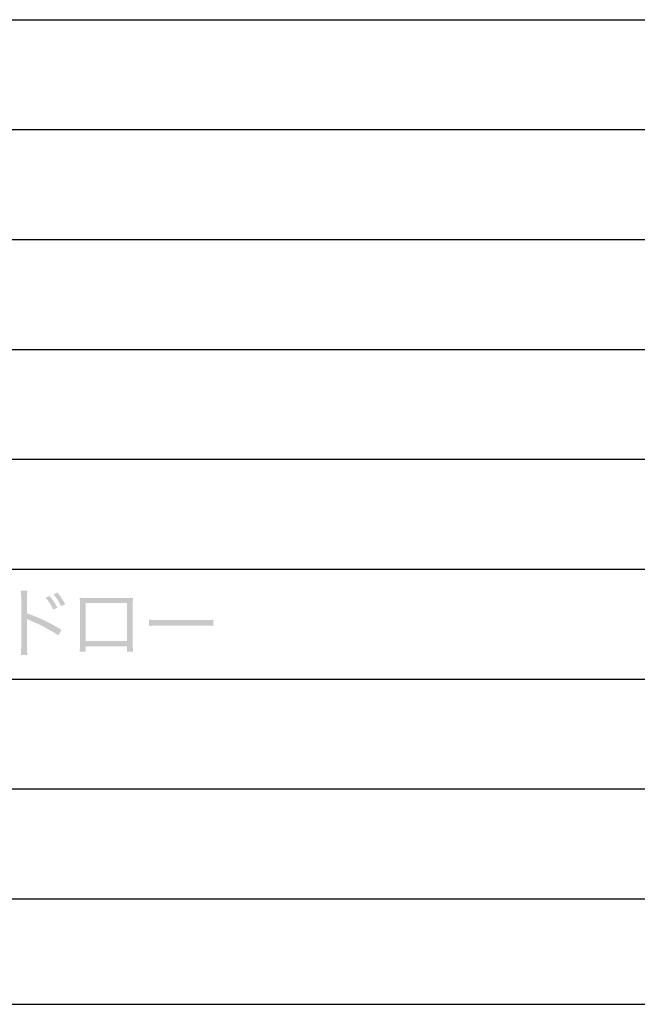
# Model space of a CAD drawing. Extents: x 6 to 291, y 6 to 205.
# Drawn here: x 213 to 230, y 87 to 114 of the extents above; entities that cross this region are included whole.
import ezdxf

# ---------------------------------------------------------------- set-up
doc = ezdxf.new("R2010")
doc.units = 0
doc.header["$MEASUREMENT"] = 0
doc.layers.add('文字', color=3, linetype='Continuous')
doc.layers.add('文字枠', color=5, linetype='Continuous')

# ---------------------------------------------------------------- blocks, each defined once
blk = doc.blocks.new('AI9-BLK1096')
at = {"layer": '文字'}
h = blk.add_hatch(color=7, dxfattribs=at)
edge = h.paths.add_edge_path()
edge.add_spline(control_points=[(8.573, -46.471), (8.675, -46.598), (8.694, -46.625), (8.787, -46.788), (8.787, -46.788), (8.673, -46.841), (8.673, -46.841), (8.607, -46.712), (8.559, -46.634), (8.466, -46.52), (8.466, -46.52), (8.573, -46.471), (8.573, -46.471)], knot_values=[0, 0, 0, 0, 1, 1, 1, 2, 2, 2, 3, 3, 3, 4, 4, 4, 4], degree=3, periodic=0)
edge = h.paths.add_edge_path()
edge.add_spline(control_points=[(8.36, -46.566), (8.464, -46.693), (8.483, -46.721), (8.573, -46.884), (8.573, -46.884), (8.462, -46.936), (8.462, -46.936), (8.396, -46.805), (8.345, -46.729), (8.252, -46.615), (8.252, -46.615), (8.36, -46.566), (8.36, -46.566)], knot_values=[0, 0, 0, 0, 1, 1, 1, 2, 2, 2, 3, 3, 3, 4, 4, 4, 4], degree=3, periodic=0)
edge = h.paths.add_edge_path()
edge.add_spline(control_points=[(7.573, -48.174), (7.581, -48.117), (7.585, -48.066), (7.585, -47.952), (7.585, -47.952), (7.585, -46.638), (7.585, -46.638), (7.585, -46.526), (7.581, -46.475), (7.573, -46.422), (7.573, -46.422), (7.755, -46.422), (7.755, -46.422), (7.747, -46.478), (7.745, -46.522), (7.745, -46.643), (7.745, -46.643), (7.745, -47.038), (7.745, -47.038), (8.07, -47.154), (8.316, -47.271), (8.686, -47.485), (8.686, -47.485), (8.595, -47.641), (8.595, -47.641), (8.396, -47.501), (8.104, -47.345), (7.806, -47.222), (7.774, -47.209), (7.759, -47.201), (7.74, -47.186), (7.74, -47.186), (7.736, -47.188), (7.736, -47.188), (7.743, -47.231), (7.745, -47.26), (7.745, -47.313), (7.745, -47.313), (7.745, -47.95), (7.745, -47.95), (7.745, -48.068), (7.747, -48.115), (7.755, -48.174), (7.755, -48.174), (7.573, -48.174), (7.573, -48.174)], knot_values=[0, 0, 0, 0, 1, 1, 1, 2, 2, 2, 3, 3, 3, 4, 4, 4, 5, 5, 5, 6, 6, 6, 7, 7, 7, 8, 8, 8, 9, 9, 9, 10, 10, 10, 11, 11, 11, 12, 12, 12, 13, 13, 13, 14, 14, 14, 15, 15, 15, 15], degree=3, periodic=0)
h = blk.add_hatch(color=7, dxfattribs=at)
edge = h.paths.add_edge_path(flags=16)
edge.add_spline(control_points=[(10.474, -46.759), (10.474, -46.759), (9.341, -46.759), (9.341, -46.759), (9.341, -46.759), (9.341, -47.797), (9.341, -47.797), (9.341, -47.797), (10.474, -47.797), (10.474, -47.797), (10.474, -47.797), (10.474, -46.759), (10.474, -46.759)], knot_values=[0, 0, 0, 0, 1, 1, 1, 2, 2, 2, 3, 3, 3, 4, 4, 4, 4], degree=3, periodic=0)
edge = h.paths.add_edge_path()
edge.add_spline(control_points=[(9.341, -47.935), (9.341, -47.935), (9.341, -48.085), (9.341, -48.085), (9.341, -48.085), (9.178, -48.085), (9.178, -48.085), (9.184, -48.038), (9.186, -47.996), (9.186, -47.927), (9.186, -47.927), (9.186, -46.778), (9.186, -46.778), (9.186, -46.691), (9.184, -46.664), (9.178, -46.613), (9.22, -46.617), (9.26, -46.619), (9.343, -46.619), (9.343, -46.619), (10.47, -46.619), (10.47, -46.619), (10.561, -46.619), (10.587, -46.619), (10.636, -46.613), (10.629, -46.664), (10.629, -46.691), (10.629, -46.778), (10.629, -46.778), (10.629, -47.922), (10.629, -47.922), (10.629, -47.986), (10.631, -48.041), (10.636, -48.085), (10.636, -48.085), (10.474, -48.085), (10.474, -48.085), (10.474, -48.085), (10.474, -47.935), (10.474, -47.935), (10.474, -47.935), (9.341, -47.935), (9.341, -47.935)], knot_values=[0, 0, 0, 0, 1, 1, 1, 2, 2, 2, 3, 3, 3, 4, 4, 4, 5, 5, 5, 6, 6, 6, 7, 7, 7, 8, 8, 8, 9, 9, 9, 10, 10, 10, 11, 11, 11, 12, 12, 12, 13, 13, 13, 14, 14, 14, 14], degree=3, periodic=0)
h = blk.add_hatch(color=7, dxfattribs=at)
edge = h.paths.add_edge_path()
edge.add_spline(control_points=[(11.073, -47.209), (11.134, -47.22), (11.191, -47.222), (11.335, -47.222), (11.335, -47.222), (12.564, -47.222), (12.564, -47.222), (12.721, -47.222), (12.754, -47.22), (12.82, -47.211), (12.82, -47.211), (12.82, -47.383), (12.82, -47.383), (12.752, -47.376), (12.703, -47.374), (12.562, -47.374), (12.562, -47.374), (11.335, -47.374), (11.335, -47.374), (11.18, -47.374), (11.136, -47.376), (11.073, -47.383), (11.073, -47.383), (11.073, -47.209), (11.073, -47.209)], knot_values=[0, 0, 0, 0, 1, 1, 1, 2, 2, 2, 3, 3, 3, 4, 4, 4, 5, 5, 5, 6, 6, 6, 7, 7, 7, 8, 8, 8, 8], degree=3, periodic=0)

msp = doc.modelspace()

# ---------------------------------------------------------------- linework, layer by layer
at = {"layer": '文字枠', "color": 7}
for p, q in [((180.678, 114.316), (291.042, 114.316)), ((180.678, 111.318), (291.042, 111.318)), ((180.678, 108.321), (291.042, 108.321)), ((180.678, 105.323), (291.042, 105.323)), ((180.678, 102.326), (291.042, 102.326)), ((180.678, 99.328), (291.042, 99.328)), ((180.678, 96.33), (291.042, 96.33)), ((180.678, 93.333), (291.042, 93.333)), ((180.678, 90.335), (291.042, 90.335)), ((180.678, 87.457), (291.042, 87.457))]:
    msp.add_line(p, q, dxfattribs=at)

# ---------------------------------------------------------------- block references
at = {"layer": '文字', "color": 7}
msp.add_blockref('AI9-BLK1096', (205.518, 145.161), dxfattribs=at)

doc.saveas('drawing.dxf')
